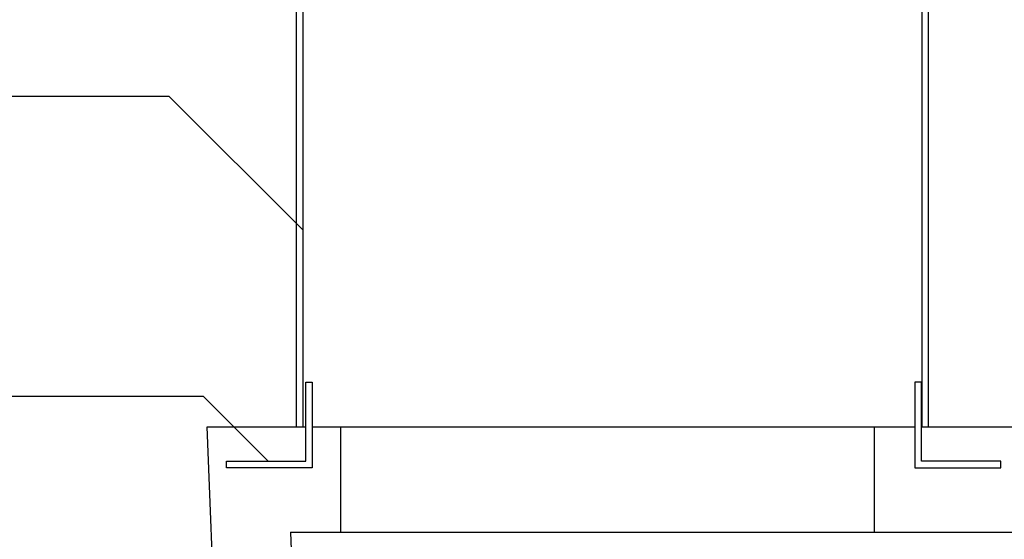
# Model space of a CAD drawing. Extents: x -0.2 to 10.7, y 0 to 7.5.
# Drawn here: x 2 to 3.5, y 3.6 to 4.4 of the extents above; entities that cross this region are included whole.
import ezdxf

# ---------------------------------------------------------------- set-up
doc = ezdxf.new("R2010")
doc.units = 0
doc.header["$LTSCALE"] = 12
doc.header["$MEASUREMENT"] = 0
doc.layers.get('0').update_dxf_attribs({"linetype": 'CONTINUOUS'})
for name, color, linetype in [('LID', 3, 'CONTINUOUS'), ('PVC', 2, 'CONTINUOUS'), ('TANK', 4, 'CONTINUOUS'), ('TEXT', 1, 'CONTINUOUS')]:
    doc.layers.add(name, color=color, linetype=linetype)

msp = doc.modelspace()

# ---------------------------------------------------------------- linework, layer by layer
at = {"color": 7, "linetype": 'Continuous', "lineweight": 25}
for p, q in [((2.4041, 4.8144), (2.4041, 3.783)), ((2.4146, 4.8144), (2.4146, 3.783)), ((3.3937, 3.783), (3.3937, 4.8144)), ((3.4041, 3.783), (3.4041, 4.8144))]:
    msp.add_line(p, q, dxfattribs=at)
at = {"layer": 'LID'}
for points in [[(2.4295, 3.7182), (2.2941, 3.7182), (2.2941, 3.7286), (2.4191, 3.7286), (2.4191, 3.8536), (2.4295, 3.8536)], [(3.3826, 3.7182), (3.5181, 3.7182), (3.5181, 3.7286), (3.3931, 3.7286), (3.3931, 3.8536), (3.3826, 3.8536)]]:
    msp.add_lwpolyline(points, close=True, dxfattribs=at)
at = {"layer": 'PVC'}
msp.add_lwpolyline([(2.4139, 3.783), (2.4191, 3.783)], dxfattribs=at)
at = {"layer": 'TANK'}
for points in [[(2.2766, 3.4497), (2.2636, 3.783)], [(2.2636, 3.783), (2.4191, 3.783)], [(2.4295, 3.783), (3.3826, 3.783)], [(2.474, 3.783), (2.474, 3.6164)], [(3.3182, 3.783), (3.3182, 3.6164)], [(3.3931, 3.783), (4.2842, 3.783)], [(2.3951, 3.6164), (2.4016, 3.4497)], [(2.3951, 3.6164), (4.2842, 3.6164)]]:
    msp.add_lwpolyline(points, dxfattribs=at)
at = {"layer": 'TEXT'}
for p, q in [((2.2033, 4.3058), (1.4312, 4.3058)), ((2.4139, 4.0952), (2.2033, 4.3058)), ((2.2573, 3.8309), (1.2768, 3.8309)), ((2.3596, 3.7286), (2.2573, 3.8309))]:
    msp.add_line(p, q, dxfattribs=at)

doc.saveas('drawing.dxf')
